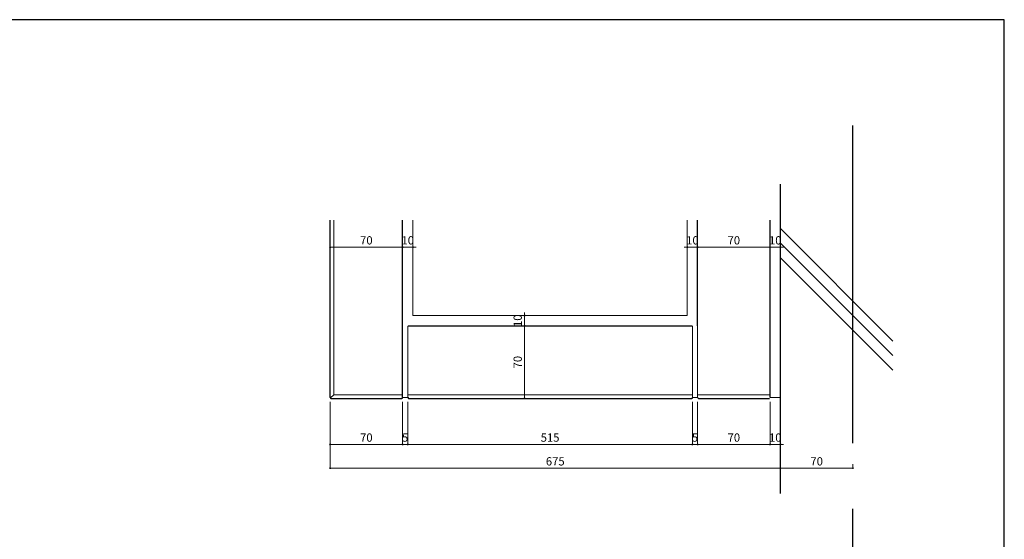
# Model space of a CAD drawing. Units: millimetres. Extents: x -44173 to 62221, y -9405 to 52294.
# Drawn here: x 54145 to 55096, y 2310 to 2812 of the extents above; entities that cross this region are included whole.
import ezdxf

# ---------------------------------------------------------------- set-up
doc = ezdxf.new("R2010")
doc.units = ezdxf.units.MM
doc.header["$LTSCALE"] = 10
doc.linetypes.add('CENTER', pattern=[50.8, 31.75, -6.35, 6.35, -6.35])
doc.layers.add('●02通り芯・FL', color=1, linetype='CENTER')
doc.layers.add('●03下地', color=40, linetype='Continuous')
for name, color, linetype, lineweight in [('●08石仕上(平面・原寸石裏)', 3, 'Continuous', 30), ('●11石目地(目地有)', 7, 'Continuous', 9), ('●12ハッチング', 191, 'Continuous', 5), ('●15寸法線4', 2, 'Continuous', 15)]:
    doc.layers.add(name, color=color, linetype=linetype, lineweight=lineweight)
doc.layers.add('●19作図領域・ﾋﾞｭｰﾎﾟｰﾄ', color=7, linetype='Continuous', plot=False)
doc.styles.get("Standard").update_dxf_attribs({"font": 'exthalf2.shx', "bigfont": 'extfont2.shx'})
doc.dimstyles.new('詳細図002', dxfattribs={"dimscale": 2, "dimtxt": 4, "dimasz": 1.5, "dimexe": 0, "dimexo": 2, "dimgap": 0.8, "dimtad": 1, "dimdec": 1, "dimdsep": 46, "dimtxsty": 'Standard', "dimblk": 'DOTSMALL', "dimcen": 0, "dimclrd": 256, "dimclre": 256, "dimclrt": 256, "dimadec": 1, "dimazin": 2, "dimtfac": 1, "dimtdec": 1, "dimtix": 1, "dimtmove": 2, "dimatfit": 2, "dimldrblk": 'OPEN30', "dimfxl": 1, "dimlwd": -1, "dimlwe": -1, "dimarcsym": 0})

# ---------------------------------------------------------------- blocks, each defined once
blk = doc.blocks.new('_DotSmall')
at = {"color": 0, "linetype": 'ByBlock', "const_width": 0.5}
blk.add_lwpolyline([(-0.0625, 0, 1), (0.0625, 0, 1)], format="xyb", close=True, dxfattribs=at)
blk = doc.blocks.new('*D1308')
at = {"layer": 'Defpoints', "color": 0, "transparency": 16777216}
for p in [(54444.69, 2447.06), (54879.69, 2380.45), (54879.69, 2378.84)]:
    blk.add_point(p, dxfattribs=at)
at = {"layer": '●15寸法線4', "transparency": 16777216}
for p, q in [((54444.69, 2443.06), (54444.69, 2378.84)), ((54444.69, 2378.84), (54879.69, 2378.84)), ((54879.69, 2376.45), (54879.69, 2378.84))]:
    blk.add_line(p, q, dxfattribs=at)
at = {"layer": '●15寸法線4', "transparency": 16777216, "xscale": 3, "yscale": 3, "zscale": 3, "rotation": 180}
blk.add_blockref('_DotSmall', (54444.69, 2378.84), dxfattribs=at)
at = {"layer": '●15寸法線4', "transparency": 16777216, "xscale": 3, "yscale": 3, "zscale": 3}
blk.add_blockref('_DotSmall', (54879.69, 2378.84), dxfattribs=at)
at = {"layer": '●15寸法線4', "transparency": 16777216, "insert": (54662.19, 2384.44), "char_height": 8, "attachment_point": 5}
blk.add_mtext('675', dxfattribs=at)
blk = doc.blocks.new('_Open30')
at = {"color": 0, "linetype": 'ByBlock', "lineweight": -2}
for p, q in [((-1, 0.27), (0, 0)), ((0, 0), (-1, -0.27)), ((0, 0), (-1, 0))]:
    blk.add_line(p, q, dxfattribs=at)
blk = doc.blocks.new('*D1309')
at = {"layer": 'Defpoints', "color": 0, "transparency": 16777216}
for p in [(54879.69, 2380.45), (54949.69, 2378.84), (54949.69, 2378.84)]:
    blk.add_point(p, dxfattribs=at)
at = {"layer": '●15寸法線4', "transparency": 16777216}
for p, q in [((54879.69, 2376.45), (54879.69, 2378.84)), ((54879.69, 2378.84), (54949.69, 2378.84)), ((54949.69, 2382.84), (54949.69, 2378.84))]:
    blk.add_line(p, q, dxfattribs=at)
at = {"layer": '●15寸法線4', "transparency": 16777216, "xscale": 3, "yscale": 3, "zscale": 3, "rotation": 180}
blk.add_blockref('_DotSmall', (54879.69, 2378.84), dxfattribs=at)
at = {"layer": '●15寸法線4', "transparency": 16777216, "xscale": 3, "yscale": 3, "zscale": 3}
blk.add_blockref('_DotSmall', (54949.69, 2378.84), dxfattribs=at)
at = {"layer": '●15寸法線4', "transparency": 16777216, "insert": (54914.69, 2384.44), "char_height": 8, "attachment_point": 5}
blk.add_mtext('70', dxfattribs=at)
blk = doc.blocks.new('*D1310')
at = {"layer": 'Defpoints', "color": 0, "transparency": 16777216}
for p in [(54444.69, 2447.06), (54514.69, 2447.06), (54514.69, 2401.8)]:
    blk.add_point(p, dxfattribs=at)
at = {"layer": '●15寸法線4', "transparency": 16777216}
for p, q in [((54444.69, 2443.06), (54444.69, 2401.8)), ((54514.69, 2443.06), (54514.69, 2401.8)), ((54444.69, 2401.8), (54514.69, 2401.8))]:
    blk.add_line(p, q, dxfattribs=at)
at = {"layer": '●15寸法線4', "transparency": 16777216, "xscale": 3, "yscale": 3, "zscale": 3, "rotation": 180}
blk.add_blockref('_DotSmall', (54444.69, 2401.8), dxfattribs=at)
at = {"layer": '●15寸法線4', "transparency": 16777216, "xscale": 3, "yscale": 3, "zscale": 3}
blk.add_blockref('_DotSmall', (54514.69, 2401.8), dxfattribs=at)
at = {"layer": '●15寸法線4', "transparency": 16777216, "insert": (54479.69, 2407.4), "char_height": 8, "attachment_point": 5}
blk.add_mtext('70', dxfattribs=at)
blk = doc.blocks.new('*D1311')
at = {"layer": 'Defpoints', "color": 0, "transparency": 16777216}
for p in [(54514.69, 2447.06), (54519.69, 2447.06), (54519.69, 2401.8)]:
    blk.add_point(p, dxfattribs=at)
at = {"layer": '●15寸法線4', "transparency": 16777216}
for p, q in [((54514.69, 2443.06), (54514.69, 2401.8)), ((54519.69, 2443.06), (54519.69, 2401.8)), ((54514.69, 2401.8), (54511.69, 2401.8)), ((54514.69, 2401.8), (54519.69, 2401.8)), ((54519.69, 2401.8), (54522.69, 2401.8))]:
    blk.add_line(p, q, dxfattribs=at)
at = {"layer": '●15寸法線4', "transparency": 16777216, "xscale": 3, "yscale": 3, "zscale": 3}
blk.add_blockref('_DotSmall', (54514.69, 2401.8), dxfattribs=at)
at = {"layer": '●15寸法線4', "transparency": 16777216, "xscale": 3, "yscale": 3, "zscale": 3, "rotation": 180}
blk.add_blockref('_DotSmall', (54519.69, 2401.8), dxfattribs=at)
at = {"layer": '●15寸法線4', "transparency": 16777216, "insert": (54517.19, 2407.4), "char_height": 8, "attachment_point": 5}
blk.add_mtext('5', dxfattribs=at)
blk = doc.blocks.new('*D1312')
at = {"layer": 'Defpoints', "color": 0, "transparency": 16777216}
for p in [(54519.69, 2447.06), (54794.69, 2447.06), (54794.69, 2401.8)]:
    blk.add_point(p, dxfattribs=at)
at = {"layer": '●15寸法線4', "transparency": 16777216}
for p, q in [((54519.69, 2443.06), (54519.69, 2401.8)), ((54794.69, 2443.06), (54794.69, 2401.8)), ((54519.69, 2401.8), (54794.69, 2401.8))]:
    blk.add_line(p, q, dxfattribs=at)
at = {"layer": '●15寸法線4', "transparency": 16777216, "xscale": 3, "yscale": 3, "zscale": 3, "rotation": 180}
blk.add_blockref('_DotSmall', (54519.69, 2401.8), dxfattribs=at)
at = {"layer": '●15寸法線4', "transparency": 16777216, "xscale": 3, "yscale": 3, "zscale": 3}
blk.add_blockref('_DotSmall', (54794.69, 2401.8), dxfattribs=at)
at = {"layer": '●15寸法線4', "transparency": 16777216, "insert": (54657.19, 2407.4), "char_height": 8, "attachment_point": 5}
blk.add_mtext('515', dxfattribs=at)
blk = doc.blocks.new('*D1313')
at = {"layer": 'Defpoints', "color": 0, "transparency": 16777216}
for p in [(54869.69, 2447.06), (54879.69, 2401.8), (54879.69, 2401.73)]:
    blk.add_point(p, dxfattribs=at)
at = {"layer": '●15寸法線4', "transparency": 16777216}
for p, q in [((54869.69, 2443.06), (54869.69, 2401.8)), ((54869.69, 2401.8), (54866.69, 2401.8)), ((54869.69, 2401.8), (54879.69, 2401.8)), ((54879.69, 2405.73), (54879.69, 2401.8)), ((54879.69, 2401.8), (54882.69, 2401.8))]:
    blk.add_line(p, q, dxfattribs=at)
at = {"layer": '●15寸法線4', "transparency": 16777216, "xscale": 3, "yscale": 3, "zscale": 3}
blk.add_blockref('_DotSmall', (54869.69, 2401.8), dxfattribs=at)
at = {"layer": '●15寸法線4', "transparency": 16777216, "xscale": 3, "yscale": 3, "zscale": 3, "rotation": 180}
blk.add_blockref('_DotSmall', (54879.69, 2401.8), dxfattribs=at)
at = {"layer": '●15寸法線4', "transparency": 16777216, "insert": (54874.69, 2407.4), "char_height": 8, "attachment_point": 5}
blk.add_mtext('10', dxfattribs=at)
blk = doc.blocks.new('*D1314')
at = {"layer": 'Defpoints', "color": 0, "transparency": 16777216}
for p in [(54632.54, 2516.36), (54632.54, 2516.36), (54632.54, 2446.36)]:
    blk.add_point(p, dxfattribs=at)
at = {"layer": '●15寸法線4', "transparency": 16777216}
for p, q in [((54628.54, 2516.36), (54632.54, 2516.36)), ((54632.54, 2446.36), (54632.54, 2516.36)), ((54636.54, 2446.36), (54632.54, 2446.36))]:
    blk.add_line(p, q, dxfattribs=at)
at = {"layer": '●15寸法線4', "transparency": 16777216, "xscale": 3, "yscale": 3, "zscale": 3}
for p, rotation in [((54632.54, 2516.36), 90), ((54632.54, 2446.36), 270)]:
    blk.add_blockref('_DotSmall', p, dxfattribs=dict(at, rotation=rotation))
at = {"layer": '●15寸法線4', "transparency": 16777216, "insert": (54626.94, 2481.36), "char_height": 8, "attachment_point": 5, "rotation": 90}
blk.add_mtext('70', dxfattribs=at)
blk = doc.blocks.new('*D1315')
at = {"layer": 'Defpoints', "color": 0, "transparency": 16777216}
for p in [(54632.54, 2526.36), (54632.54, 2526.36), (54632.54, 2516.36)]:
    blk.add_point(p, dxfattribs=at)
at = {"layer": '●15寸法線4', "transparency": 16777216}
for p, q in [((54628.54, 2526.36), (54632.54, 2526.36)), ((54632.54, 2526.36), (54632.54, 2529.36)), ((54632.54, 2516.36), (54632.54, 2526.36)), ((54628.54, 2516.36), (54632.54, 2516.36)), ((54632.54, 2516.36), (54632.54, 2513.36))]:
    blk.add_line(p, q, dxfattribs=at)
at = {"layer": '●15寸法線4', "transparency": 16777216, "xscale": 3, "yscale": 3, "zscale": 3}
for p, rotation in [((54632.54, 2526.36), 270), ((54632.54, 2516.36), 90)]:
    blk.add_blockref('_DotSmall', p, dxfattribs=dict(at, rotation=rotation))
at = {"layer": '●15寸法線4', "transparency": 16777216, "insert": (54626.94, 2521.36), "char_height": 8, "attachment_point": 5, "rotation": 90}
blk.add_mtext('10', dxfattribs=at)
blk = doc.blocks.new('*D1316')
at = {"layer": 'Defpoints', "color": 0, "transparency": 16777216}
for p in [(54444.69, 2592.47), (54514.69, 2592.47), (54514.69, 2592.47)]:
    blk.add_point(p, dxfattribs=at)
at = {"layer": '●15寸法線4', "transparency": 16777216}
for p, q in [((54444.69, 2588.47), (54444.69, 2592.47)), ((54444.69, 2592.47), (54514.69, 2592.47)), ((54514.69, 2596.47), (54514.69, 2592.47))]:
    blk.add_line(p, q, dxfattribs=at)
at = {"layer": '●15寸法線4', "transparency": 16777216, "xscale": 3, "yscale": 3, "zscale": 3, "rotation": 180}
blk.add_blockref('_DotSmall', (54444.69, 2592.47), dxfattribs=at)
at = {"layer": '●15寸法線4', "transparency": 16777216, "xscale": 3, "yscale": 3, "zscale": 3}
blk.add_blockref('_DotSmall', (54514.69, 2592.47), dxfattribs=at)
at = {"layer": '●15寸法線4', "transparency": 16777216, "insert": (54479.69, 2598.07), "char_height": 8, "attachment_point": 5}
blk.add_mtext('70', dxfattribs=at)
blk = doc.blocks.new('*D1317')
at = {"layer": 'Defpoints', "color": 0, "transparency": 16777216}
for p in [(54514.69, 2592.47), (54524.69, 2592.47), (54524.69, 2592.47)]:
    blk.add_point(p, dxfattribs=at)
at = {"layer": '●15寸法線4', "transparency": 16777216}
for p, q in [((54514.69, 2592.47), (54511.69, 2592.47)), ((54514.69, 2596.47), (54514.69, 2592.47)), ((54514.69, 2592.47), (54524.69, 2592.47)), ((54524.69, 2596.47), (54524.69, 2592.47)), ((54524.69, 2592.47), (54527.69, 2592.47))]:
    blk.add_line(p, q, dxfattribs=at)
at = {"layer": '●15寸法線4', "transparency": 16777216, "xscale": 3, "yscale": 3, "zscale": 3}
blk.add_blockref('_DotSmall', (54514.69, 2592.47), dxfattribs=at)
at = {"layer": '●15寸法線4', "transparency": 16777216, "xscale": 3, "yscale": 3, "zscale": 3, "rotation": 180}
blk.add_blockref('_DotSmall', (54524.69, 2592.47), dxfattribs=at)
at = {"layer": '●15寸法線4', "transparency": 16777216, "insert": (54519.69, 2598.07), "char_height": 8, "attachment_point": 5}
blk.add_mtext('10', dxfattribs=at)
blk = doc.blocks.new('*D1453')
at = {"layer": 'Defpoints', "color": 0, "transparency": 16777216}
for p in [(54799.69, 2592.47), (54869.69, 2592.47), (54869.69, 2592.47)]:
    blk.add_point(p, dxfattribs=at)
at = {"layer": '●15寸法線4', "transparency": 16777216}
for p, q in [((54799.69, 2588.47), (54799.69, 2592.47)), ((54799.69, 2592.47), (54869.69, 2592.47)), ((54869.69, 2596.47), (54869.69, 2592.47))]:
    blk.add_line(p, q, dxfattribs=at)
at = {"layer": '●15寸法線4', "transparency": 16777216, "xscale": 3, "yscale": 3, "zscale": 3, "rotation": 180}
blk.add_blockref('_DotSmall', (54799.69, 2592.47), dxfattribs=at)
at = {"layer": '●15寸法線4', "transparency": 16777216, "xscale": 3, "yscale": 3, "zscale": 3}
blk.add_blockref('_DotSmall', (54869.69, 2592.47), dxfattribs=at)
at = {"layer": '●15寸法線4', "transparency": 16777216, "insert": (54834.69, 2598.07), "char_height": 8, "attachment_point": 5}
blk.add_mtext('70', dxfattribs=at)
blk = doc.blocks.new('*D1454')
at = {"layer": 'Defpoints', "color": 0, "transparency": 16777216}
for p in [(54869.69, 2592.47), (54879.69, 2592.47), (54879.69, 2592.47)]:
    blk.add_point(p, dxfattribs=at)
at = {"layer": '●15寸法線4', "transparency": 16777216}
for p, q in [((54869.69, 2592.47), (54866.69, 2592.47)), ((54869.69, 2596.47), (54869.69, 2592.47)), ((54869.69, 2592.47), (54879.69, 2592.47)), ((54879.69, 2596.47), (54879.69, 2592.47)), ((54879.69, 2592.47), (54882.69, 2592.47))]:
    blk.add_line(p, q, dxfattribs=at)
at = {"layer": '●15寸法線4', "transparency": 16777216, "xscale": 3, "yscale": 3, "zscale": 3}
blk.add_blockref('_DotSmall', (54869.69, 2592.47), dxfattribs=at)
at = {"layer": '●15寸法線4', "transparency": 16777216, "xscale": 3, "yscale": 3, "zscale": 3, "rotation": 180}
blk.add_blockref('_DotSmall', (54879.69, 2592.47), dxfattribs=at)
at = {"layer": '●15寸法線4', "transparency": 16777216, "insert": (54874.69, 2598.07), "char_height": 8, "attachment_point": 5}
blk.add_mtext('10', dxfattribs=at)
blk = doc.blocks.new('*D1455')
at = {"layer": 'Defpoints', "color": 0, "transparency": 16777216}
for p in [(54794.69, 2447.06), (54799.69, 2447.06), (54799.69, 2401.8)]:
    blk.add_point(p, dxfattribs=at)
at = {"layer": '●15寸法線4', "transparency": 16777216}
for p, q in [((54794.69, 2443.06), (54794.69, 2401.8)), ((54799.69, 2443.06), (54799.69, 2401.8)), ((54794.69, 2401.8), (54791.69, 2401.8)), ((54794.69, 2401.8), (54799.69, 2401.8)), ((54799.69, 2401.8), (54802.69, 2401.8))]:
    blk.add_line(p, q, dxfattribs=at)
at = {"layer": '●15寸法線4', "transparency": 16777216, "xscale": 3, "yscale": 3, "zscale": 3}
blk.add_blockref('_DotSmall', (54794.69, 2401.8), dxfattribs=at)
at = {"layer": '●15寸法線4', "transparency": 16777216, "xscale": 3, "yscale": 3, "zscale": 3, "rotation": 180}
blk.add_blockref('_DotSmall', (54799.69, 2401.8), dxfattribs=at)
at = {"layer": '●15寸法線4', "transparency": 16777216, "insert": (54797.19, 2407.4), "char_height": 8, "attachment_point": 5}
blk.add_mtext('5', dxfattribs=at)
blk = doc.blocks.new('*D1456')
at = {"layer": 'Defpoints', "color": 0, "transparency": 16777216}
for p in [(54799.69, 2447.06), (54869.69, 2447.06), (54869.69, 2401.8)]:
    blk.add_point(p, dxfattribs=at)
at = {"layer": '●15寸法線4', "transparency": 16777216}
for p, q in [((54799.69, 2443.06), (54799.69, 2401.8)), ((54869.69, 2443.06), (54869.69, 2401.8)), ((54799.69, 2401.8), (54869.69, 2401.8))]:
    blk.add_line(p, q, dxfattribs=at)
at = {"layer": '●15寸法線4', "transparency": 16777216, "xscale": 3, "yscale": 3, "zscale": 3, "rotation": 180}
blk.add_blockref('_DotSmall', (54799.69, 2401.8), dxfattribs=at)
at = {"layer": '●15寸法線4', "transparency": 16777216, "xscale": 3, "yscale": 3, "zscale": 3}
blk.add_blockref('_DotSmall', (54869.69, 2401.8), dxfattribs=at)
at = {"layer": '●15寸法線4', "transparency": 16777216, "insert": (54834.69, 2407.4), "char_height": 8, "attachment_point": 5}
blk.add_mtext('70', dxfattribs=at)
blk = doc.blocks.new('*D1473')
at = {"layer": 'Defpoints', "color": 0, "transparency": 16777216}
for p in [(54789.69, 2592.47), (54799.69, 2592.47), (54799.69, 2592.47)]:
    blk.add_point(p, dxfattribs=at)
at = {"layer": '●15寸法線4', "transparency": 16777216}
for p, q in [((54789.69, 2592.47), (54786.69, 2592.47)), ((54789.69, 2596.47), (54789.69, 2592.47)), ((54789.69, 2592.47), (54799.69, 2592.47)), ((54799.69, 2596.47), (54799.69, 2592.47)), ((54799.69, 2592.47), (54802.69, 2592.47))]:
    blk.add_line(p, q, dxfattribs=at)
at = {"layer": '●15寸法線4', "transparency": 16777216, "xscale": 3, "yscale": 3, "zscale": 3}
blk.add_blockref('_DotSmall', (54789.69, 2592.47), dxfattribs=at)
at = {"layer": '●15寸法線4', "transparency": 16777216, "xscale": 3, "yscale": 3, "zscale": 3, "rotation": 180}
blk.add_blockref('_DotSmall', (54799.69, 2592.47), dxfattribs=at)
at = {"layer": '●15寸法線4', "transparency": 16777216, "insert": (54794.69, 2598.07), "char_height": 8, "attachment_point": 5}
blk.add_mtext('10', dxfattribs=at)

msp = doc.modelspace()

# ---------------------------------------------------------------- linework, layer by layer
at = {"layer": '●02通り芯・FL', "lineweight": -3}
msp.add_line((54949.69, 1895.14), (54949.69, 2710.05), dxfattribs=at)
at = {"layer": '●03下地'}
for p, q in [((54879.69, 2354.43), (54879.69, 2653.52)), ((54879.69, 2610.44), (54988.36, 2501.77)), ((54879.69, 2596.3), (54988.36, 2487.63)), ((54879.69, 2582.15), (54988.36, 2473.49))]:
    msp.add_line(p, q, dxfattribs=at)
at = {"layer": '●08石仕上(平面・原寸石裏)'}
for p, q in [((54444.69, 2447.06), (54444.69, 2618.65)), ((54514.69, 2447.06), (54514.69, 2618.65)), ((54799.69, 2516.36), (54799.69, 2618.65)), ((54869.69, 2447.06), (54869.69, 2618.65)), ((54520.4, 2516.36), (54519.69, 2515.65)), ((54520.4, 2516.36), (54793.98, 2516.36)), ((54793.98, 2516.36), (54794.69, 2515.65)), ((54444.69, 2447.06), (54445.4, 2446.36)), ((54445.4, 2446.36), (54513.98, 2446.36)), ((54514.69, 2447.06), (54513.98, 2446.36)), ((54519.69, 2447.06), (54520.4, 2446.36)), ((54520.4, 2446.36), (54793.98, 2446.36)), ((54794.69, 2447.06), (54793.98, 2446.36)), ((54799.69, 2447.06), (54800.4, 2446.36)), ((54800.4, 2446.36), (54868.98, 2446.36))]:
    msp.add_line(p, q, dxfattribs=at)
at = {"layer": '●11石目地(目地有)'}
for p, q in [((54519.69, 2447.06), (54519.69, 2515.65)), ((54794.69, 2447.06), (54794.69, 2515.65)), ((54799.69, 2447.06), (54799.69, 2516.36))]:
    msp.add_line(p, q, dxfattribs=at)
at = {"layer": '●12ハッチング'}
for p, q in [((54448.22, 2449.89), (54448.22, 2618.65)), ((54524.69, 2526.36), (54524.69, 2618.65)), ((54789.69, 2526.36), (54789.69, 2618.65)), ((54524.69, 2526.36), (54789.69, 2526.36)), ((54448.22, 2449.89), (54445.04, 2446.71)), ((54448.22, 2449.89), (54513.98, 2449.89)), ((54514.69, 2447.06), (54519.69, 2447.06)), ((54520.4, 2449.89), (54794.69, 2449.89)), ((54794.69, 2447.06), (54799.69, 2447.06)), ((54799.69, 2449.89), (54868.98, 2449.89)), ((54869.69, 2447.06), (54879.69, 2447.06))]:
    msp.add_line(p, q, dxfattribs=at)
at = {"layer": '●19作図領域・ﾋﾞｭｰﾎﾟｰﾄ'}
msp.add_lwpolyline([(53475.95, 1762.42), (55095.95, 1762.42), (55095.95, 2812.42), (53475.95, 2812.42)], close=True, dxfattribs=at)

# ---------------------------------------------------------------- dimensions: what is measured, and where the dimension line sits
at = {"layer": '●15寸法線4'}
for base, p1, p2, picture, middle in [((54514.69, 2592.47), (54444.69, 2592.47), (54514.69, 2592.47), '*D1316', (54479.69, 2598.07)), ((54524.69, 2592.47), (54514.69, 2592.47), (54524.69, 2592.47), '*D1317', (54519.69, 2598.07)), ((54799.69, 2592.47), (54789.69, 2592.47), (54799.69, 2592.47), '*D1473', (54794.69, 2598.07)), ((54869.69, 2592.47), (54799.69, 2592.47), (54869.69, 2592.47), '*D1453', (54834.69, 2598.07)), ((54879.69, 2592.47), (54869.69, 2592.47), (54879.69, 2592.47), '*D1454', (54874.69, 2598.07)), ((54514.69, 2401.8), (54444.69, 2447.06), (54514.69, 2447.06), '*D1310', (54479.69, 2407.4)), ((54519.69, 2401.8), (54514.69, 2447.06), (54519.69, 2447.06), '*D1311', (54517.19, 2407.4)), ((54799.69, 2401.8), (54794.69, 2447.06), (54799.69, 2447.06), '*D1455', (54797.19, 2407.4)), ((54869.69, 2401.8), (54799.69, 2447.06), (54869.69, 2447.06), '*D1456', (54834.69, 2407.4)), ((54879.69, 2401.8), (54869.69, 2447.06), (54879.69, 2401.73), '*D1313', (54874.69, 2407.4)), ((54949.69, 2378.84), (54879.69, 2380.45), (54949.69, 2378.84), '*D1309', (54914.69, 2384.44))]:
    dim = msp.add_linear_dim(base=base, p1=p1, p2=p2, dimstyle='詳細図002', dxfattribs=at)
    dim.commit()
    dim.dimension.update_dxf_attribs({"geometry": picture, "text_midpoint": middle})
for base, p1, p2, picture, middle in [((54632.54, 2526.36), (54632.54, 2516.36), (54632.54, 2526.36), '*D1315', (54626.94, 2521.36)), ((54632.54, 2516.36), (54632.54, 2446.36), (54632.54, 2516.36), '*D1314', (54626.94, 2481.36))]:
    dim = msp.add_linear_dim(base=base, p1=p1, p2=p2, angle=90, dimstyle='詳細図002', dxfattribs=at)
    dim.commit()
    dim.dimension.update_dxf_attribs({"geometry": picture, "text_midpoint": middle})
for base, p1, p2, text, picture, middle in [((54879.69, 2378.84), (54444.69, 2447.06), (54879.69, 2380.45), '675', '*D1308', (54662.19, 2384.44)), ((54794.69, 2401.8), (54519.69, 2447.06), (54794.69, 2447.06), '515', '*D1312', (54657.19, 2407.4))]:
    dim = msp.add_linear_dim(base=base, p1=p1, p2=p2, text=text, dimstyle='詳細図002', dxfattribs=at)
    dim.commit()
    dim.dimension.update_dxf_attribs({"geometry": picture, "text_midpoint": middle})

doc.saveas('drawing.dxf')
